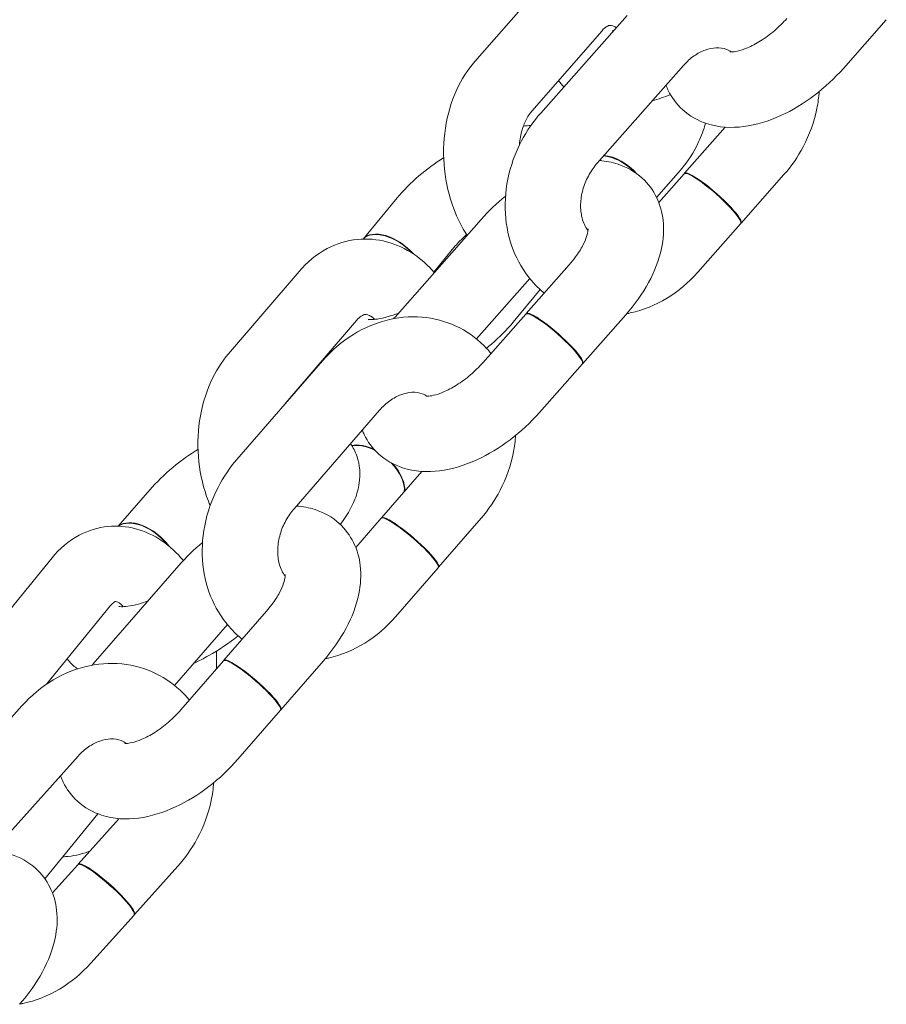
# Model space of a CAD drawing. Units: millimetres. Extents: x -7515 to 378662, y -3372 to 10204.
# Drawn here: x 4113 to 4182, y 6511 to 6589 of the extents above; entities that cross this region are included whole.
import ezdxf

# ---------------------------------------------------------------- set-up
doc = ezdxf.new("R2010")
doc.units = ezdxf.units.MM
doc.layers.add('Opvangzone', color=7, linetype='Continuous', true_color=0x00a19a)
doc.layers.add('Toestel 2D', color=7, linetype='Continuous', lineweight=20)

# ---------------------------------------------------------------- blocks, each defined once
blk = doc.blocks.new('WP-SC10-3')
at = {"layer": 'Toestel 2D'}
for p, q in [((3646.464, 7396.364, 133.543), (3652.058, 7402.763, 133.543)), ((3651.702, 7392.263, 133.543), (3658.561, 7400.03, 133.543)), ((3679.174, 7399.69, 133.543), (3675.765, 7395.821, 133.543)), ((3650.981, 7392.415, 133.543), (3656.575, 7398.814, 133.543)), ((3656.2, 7388.291, 133.543), (3663.059, 7396.058, 133.543)), ((3666.372, 7391.145, 133.543), (3663.129, 7387.473, 133.543)), ((3662.822, 7387.728, 133.543), (3660.915, 7385.547, 133.543)), ((3663.096, 7387.436, 133.543), (3661.084, 7385.158, 133.543)), ((3671.039, 7387.366, 133.543), (3667.626, 7383.501, 133.543)), ((3640.285, 7385.518, 133.543), (3637.581, 7382.243, 133.543)), ((3640.12, 7376.045, 133.543), (3646.977, 7383.813, 133.543)), ((3667.593, 7383.464, 133.543), (3664.18, 7379.599, 133.543)), ((3644.912, 7381.699, 133.543), (3643.2, 7379.625, 133.543)), ((3626.889, 7373.13, 133.543), (3632.486, 7379.672, 133.543)), ((3653.957, 7380.184, 133.543), (3650.545, 7376.318, 133.543)), ((3646.59, 7374.308, 133.543), (3650.827, 7379.108, 133.543)), ((3649.512, 7375.633, 133.543), (3651.655, 7378.229, 133.543)), ((3631.447, 7369.229, 133.543), (3637.045, 7375.771, 133.543)), ((3650.512, 7376.281, 133.543), (3647.1, 7372.415, 133.543)), ((3658.455, 7376.213, 133.543), (3655.043, 7372.347, 133.543)), ((3627.555, 7364.726, 133.543), (3634.354, 7372.559, 133.543)), ((3655.01, 7372.31, 133.543), (3651.598, 7368.445, 133.543)), ((3632.087, 7360.793, 133.543), (3638.885, 7368.627, 133.543)), ((3642.251, 7363.771, 133.543), (3639.046, 7360.077, 133.543)), ((3620.819, 7362.507, 133.543), (3618.111, 7359.417, 133.543)), ((3639.013, 7360.04, 133.543), (3636.996, 7357.715, 133.543)), ((3646.96, 7360.043, 133.543), (3643.577, 7356.145, 133.543)), ((3607.691, 7350.551, 133.543), (3612.857, 7356.891, 133.543)), ((3616.127, 7348.457, 133.543), (3622.929, 7356.288, 133.543)), ((3643.545, 7356.107, 133.543), (3640.162, 7352.209, 133.543)), ((3612.407, 7346.841, 133.543), (3617.508, 7353.101, 133.543)), ((3629.897, 7352.646, 133.543), (3626.512, 7348.748, 133.543)), ((3622.591, 7346.749, 133.543), (3626.792, 7351.586, 133.543)), ((3626.48, 7348.711, 133.543), (3623.095, 7344.814, 133.543)), ((3634.427, 7348.711, 133.543), (3631.042, 7344.814, 133.543)), ((3603.534, 7337.413, 133.543), (3610.454, 7345.127, 133.543)), ((3631.01, 7344.777, 133.543), (3627.625, 7340.88, 133.543)), ((3608.001, 7333.407, 133.543), (3614.92, 7341.121, 133.543)), ((3612.286, 7331.368, 133.543), (3616.484, 7336.546, 133.543)), ((3618.189, 7336.16, 133.543), (3614.935, 7332.532, 133.543)), ((3614.902, 7332.495, 133.543), (3612.883, 7330.245, 133.543)), ((3622.845, 7332.364, 133.543), (3619.401, 7328.525, 133.543)), ((3619.368, 7328.489, 133.543), (3615.925, 7324.65, 133.543))]:
    blk.add_line(p, q, dxfattribs=at)
for centre, major_axis, ratio, start_param, end_param in [((3657.753, 7386.488, 133.543), (-2.258, 1.975), 0.587075, 4.574219, 5.613531), ((3657.779, 7386.519, 133.543), (-2.258, 1.975), 0.587075, 4.506034, 5.613424), ((3665.345, 7385.45, 133.543), (2.249, -1.986), 0.161486, 0, 3.141593), ((3665.377, 7385.487, 133.543), (2.249, -1.986), 0.161486, 6.232237, 9.475727), ((3639.878, 7380.313, 133.543), (-2.314, 1.91), 0.575586, 4.430114, 6.267943), ((3639.852, 7380.282, 133.543), (-2.314, 1.91), 0.575586, 4.483954, 6.24321), ((3652.761, 7374.296, 133.543), (2.249, -1.985), 0.161772, 0, 3.141593), ((3652.794, 7374.333, 133.543), (2.249, -1.985), 0.161772, 6.232329, 9.475634), ((3638.35, 7363.525, 133.543), (-2.279, 1.95), 0.572425, 5.11417, 5.882807), ((3638.324, 7363.493, 133.543), (-2.279, 1.95), 0.572425, 5.070767, 5.861944), ((3638.324, 7363.493, 133.543), (2.279, -1.95), 0.572425, 0.37759, 1.40544), ((3638.35, 7363.525, 133.543), (2.279, -1.95), 0.572425, 0.377335, 1.363263), ((3641.279, 7358.074, 133.543), (2.266, -1.966), 0.155633, 0, 3.141593), ((3641.311, 7358.111, 133.543), (2.266, -1.966), 0.155633, 6.230268, 9.477695), ((3620.263, 7357.321, 133.543), (-2.256, 1.977), 0.577221, 4.351696, 6.184905), ((3620.236, 7357.29, 133.543), (-2.256, 1.977), 0.577221, 4.410422, 6.156705), ((3628.745, 7346.744, 133.543), (2.265, -1.967), 0.155094, 0, 3.141593), ((3628.777, 7346.781, 133.543), (2.265, -1.967), 0.155094, 6.23008, 9.477884), ((3617.135, 7330.492, 133.543), (2.233, -2.003), 0.161115, 0, 3.141593), ((3617.168, 7330.529, 133.543), (2.233, -2.003), 0.161115, 6.232116, 9.475847)]:
    blk.add_ellipse(centre, major_axis=major_axis, ratio=ratio, start_param=start_param, end_param=end_param, dxfattribs=at)
for points, knots in [([(3656.575, 7398.814, 133.543), (3656.716, 7398.975, 133.543), (3656.845, 7399.078, 133.543), (3657.074, 7399.219, 133.543), (3657.147, 7399.234, 133.543), (3657.263, 7399.244, 133.543), (3657.318, 7399.242, 133.543), (3657.493, 7399.178, 133.543), (3657.579, 7399.137, 133.543), (3657.688, 7399.063, 133.543), (3657.694, 7399.059, 133.543), (3657.7, 7399.055, 133.543)], [1.570796, 1.570796, 1.570796, 1.570796, 1.82848, 1.82848, 2.164569, 2.164569, 2.478728, 2.478728, 2.6752, 2.6752, 2.686355, 2.686355, 2.686355, 2.686355]), ([(3671.263, 7399.789, 133.543), (3670.963, 7399.448, 133.543), (3670.628, 7399.118, 133.543), (3669.919, 7398.511, 133.543), (3669.545, 7398.236, 133.543), (3668.819, 7397.778, 133.543), (3668.466, 7397.593, 133.543), (3667.842, 7397.327, 133.543), (3667.567, 7397.24, 133.543), (3667.139, 7397.144, 133.543), (3666.977, 7397.129, 133.543), (3666.789, 7397.127, 133.543), (3666.746, 7397.136, 133.543), (3666.746, 7397.136, 133.543)], [4.712389, 4.712389, 4.712389, 4.712389, 4.971797, 4.971797, 5.233638, 5.233638, 5.487749, 5.487749, 5.724535, 5.724535, 5.939458, 5.939458, 6.11974, 6.11974, 6.11974, 6.11974]), ([(3657.393, 7398.805, 133.543), (3657.393, 7398.805, 133.543), (3657.408, 7398.802, 133.543), (3657.445, 7398.798, 133.543), (3657.457, 7398.797, 133.543), (3657.471, 7398.795, 133.543)], [5.9877153, 5.9877153, 5.9877153, 5.9877153, 6.0751606, 6.0751606, 6.1082315, 6.1082315, 6.1082315, 6.1082315]), ([(3663.059, 7396.058, 133.543), (3663.316, 7396.35, 133.543), (3663.598, 7396.602, 133.543), (3664.181, 7397.012, 133.543), (3664.481, 7397.168, 133.543), (3665.076, 7397.387, 133.543), (3665.367, 7397.444, 133.543), (3665.945, 7397.47, 133.543), (3666.218, 7397.423, 133.543), (3666.596, 7397.279, 133.543), (3666.722, 7397.212, 133.543), (3666.843, 7397.128, 133.543)], [1.570796, 1.570796, 1.570796, 1.570796, 1.83824, 1.83824, 2.11084, 2.11084, 2.402251, 2.402251, 2.754905, 2.754905, 2.955007, 2.955007, 2.955007, 2.955007]), ([(3645.849, 7382.535, 133.543), (3645.419, 7383.194, 133.543), (3645.065, 7383.906, 133.543), (3644.405, 7385.654, 133.543), (3644.16, 7386.717, 133.543), (3643.938, 7388.88, 133.543), (3643.961, 7389.98, 133.543), (3644.286, 7392.121, 133.543), (3644.586, 7393.162, 133.543), (3645.404, 7394.938, 133.543), (3645.879, 7395.695, 133.543), (3646.464, 7396.364, 133.543)], [6.207631, 6.207631, 6.207631, 6.207631, 6.474153, 6.474153, 6.832654, 6.832654, 7.192787, 7.192787, 7.552547, 7.552547, 7.853982, 7.853982, 7.853982, 7.853982]), ([(3675.765, 7395.821, 133.543), (3675.068, 7395.031, 133.543), (3674.283, 7394.302, 133.543), (3672.602, 7393.029, 133.543), (3671.706, 7392.484, 133.543), (3669.827, 7391.627, 133.543), (3668.843, 7391.317, 133.543), (3666.872, 7391.07, 133.543), (3665.877, 7391.108, 133.543), (3664.208, 7391.654, 133.543), (3663.533, 7392.027, 133.543), (3662.498, 7392.975, 133.543), (3662.111, 7393.5, 133.543), (3661.771, 7394.196, 133.543), (3661.711, 7394.333, 133.543), (3661.658, 7394.472, 133.543)], [4.712389, 4.712389, 4.712389, 4.712389, 5.081508, 5.081508, 5.450346, 5.450346, 5.828734, 5.828734, 6.183183, 6.183183, 6.42996, 6.42996, 6.634782, 6.634782, 6.684294, 6.684294, 6.684294, 6.684294]), ([(3673.841, 7393.978, 133.543), (3673.808, 7393.525, 133.543), (3673.746, 7393.072, 133.543), (3673.442, 7391.567, 133.543), (3673.072, 7390.536, 133.543), (3672.146, 7388.783, 133.543), (3671.632, 7388.038, 133.543), (3671.039, 7387.366, 133.543)], [3.9403334, 3.9403334, 3.9403334, 3.9403334, 4.0851336, 4.0851336, 4.4280223, 4.4280223, 4.712389, 4.712389, 4.712389, 4.712389]), ([(3651.982, 7377.946, 133.543), (3651.683, 7378.191, 133.543), (3651.402, 7378.457, 133.543), (3650.519, 7379.424, 133.543), (3650.018, 7380.212, 133.543), (3649.258, 7381.953, 133.543), (3649.017, 7382.914, 133.543), (3648.819, 7384.925, 133.543), (3648.879, 7385.978, 133.543), (3649.3, 7388.062, 133.543), (3649.67, 7389.093, 133.543), (3650.596, 7390.846, 133.543), (3651.109, 7391.591, 133.543), (3651.702, 7392.263, 133.543)], [6.162616, 6.162616, 6.162616, 6.162616, 6.285819, 6.285819, 6.580803, 6.580803, 6.894467, 6.894467, 7.226726, 7.226726, 7.569615, 7.569615, 7.853982, 7.853982, 7.853982, 7.853982]), ([(3650.005, 7389.713, 133.543), (3650.006, 7389.73, 133.543), (3650.007, 7389.747, 133.543), (3650.046, 7390.172, 133.543), (3650.12, 7390.564, 133.543), (3650.322, 7391.264, 133.543), (3650.449, 7391.574, 133.543), (3650.714, 7392.072, 133.543), (3650.852, 7392.268, 133.543), (3650.981, 7392.415, 133.543)], [7.099587, 7.099587, 7.099587, 7.099587, 7.1100722, 7.1100722, 7.3670196, 7.3670196, 7.6185757, 7.6185757, 7.8539816, 7.8539816, 7.8539816, 7.8539816]), ([(3664.812, 7391.457, 133.543), (3664.662, 7390.945, 133.543), (3664.476, 7390.445, 133.543), (3663.882, 7389.155, 133.543), (3663.407, 7388.397, 133.543), (3662.822, 7387.728, 133.543)], [4.2318864, 4.2318864, 4.2318864, 4.2318864, 4.4109546, 4.4109546, 4.712389, 4.712389, 4.712389, 4.712389]), ([(3643.987, 7388.721, 133.543), (3643.292, 7388.275, 133.543), (3642.629, 7387.786, 133.543), (3641.378, 7386.717, 133.543), (3640.794, 7386.136, 133.543), (3640.285, 7385.518, 133.543)], [4.099994, 4.099994, 4.099994, 4.099994, 4.3991005, 4.3991005, 4.712389, 4.712389, 4.712389, 4.712389]), ([(3655.461, 7382.921, 133.543), (3655.427, 7382.966, 133.543), (3655.393, 7383.013, 133.543), (3655.186, 7383.328, 133.543), (3655.039, 7383.669, 133.543), (3654.885, 7384.402, 133.543), (3654.857, 7384.769, 133.543), (3654.903, 7385.524, 133.543), (3654.971, 7385.909, 133.543), (3655.201, 7386.668, 133.543), (3655.361, 7387.041, 133.543), (3655.743, 7387.716, 133.543), (3655.961, 7388.021, 133.543), (3656.2, 7388.291, 133.543)], [6.357095, 6.357095, 6.357095, 6.357095, 6.423719, 6.423719, 6.781818, 6.781818, 7.067903, 7.067903, 7.338542, 7.338542, 7.605532, 7.605532, 7.853982, 7.853982, 7.853982, 7.853982]), ([(3656.369, 7388.483, 133.543), (3656.861, 7388.448, 133.543), (3657.359, 7388.359, 133.543), (3658.537, 7387.972, 133.543), (3659.212, 7387.599, 133.543), (3660.246, 7386.651, 133.543), (3660.633, 7386.125, 133.543), (3661.195, 7384.972, 133.543), (3661.361, 7384.345, 133.543), (3661.514, 7382.964, 133.543), (3661.453, 7382.214, 133.543), (3661.101, 7380.554, 133.543), (3660.744, 7379.657, 133.543), (3659.785, 7377.886, 133.543), (3659.165, 7377.018, 133.543), (3658.455, 7376.213, 133.543)], [2.864164, 2.864164, 2.864164, 2.864164, 3.041704, 3.041704, 3.288512, 3.288512, 3.493297, 3.493297, 3.709939, 3.709939, 3.98194, 3.98194, 4.336412, 4.336412, 4.712389, 4.712389, 4.712389, 4.712389]), ([(3655.466, 7383.07, 133.543), (3655.466, 7383.07, 133.543), (3655.472, 7383.012, 133.543), (3655.446, 7382.794, 133.543), (3655.413, 7382.635, 133.543), (3655.283, 7382.238, 133.543), (3655.181, 7381.995, 133.543), (3654.894, 7381.445, 133.543), (3654.701, 7381.135, 133.543), (3654.316, 7380.609, 133.543), (3654.143, 7380.394, 133.543), (3653.957, 7380.184, 133.543)], [3.69113, 3.69113, 3.69113, 3.69113, 3.896571, 3.896571, 4.099397, 4.099397, 4.315501, 4.315501, 4.551641, 4.551641, 4.712389, 4.712389, 4.712389, 4.712389]), ([(3632.486, 7379.672, 133.543), (3633.109, 7380.399, 133.543), (3633.861, 7381.027, 133.543), (3635.465, 7381.87, 133.543), (3636.287, 7382.127, 133.543), (3637.91, 7382.293, 133.543), (3638.703, 7382.227, 133.543), (3640.233, 7381.823, 133.543), (3640.966, 7381.476, 133.543), (3642.225, 7380.622, 133.543), (3642.766, 7380.129, 133.543), (3643.24, 7379.579, 133.543)], [1.570796, 1.570796, 1.570796, 1.570796, 1.894979, 1.894979, 2.172523, 2.172523, 2.427946, 2.427946, 2.693991, 2.693991, 2.939746, 2.939746, 2.939746, 2.939746]), ([(3645.804, 7382.605, 133.543), (3645.608, 7382.433, 133.543), (3645.429, 7382.262, 133.543), (3645.136, 7381.959, 133.543), (3645.016, 7381.825, 133.543), (3644.912, 7381.699, 133.543)], [4.4278506, 4.4278506, 4.4278506, 4.4278506, 4.5825655, 4.5825655, 4.712389, 4.712389, 4.712389, 4.712389]), ([(3664.18, 7379.599, 133.543), (3663.463, 7378.787, 133.543), (3662.629, 7378.082, 133.543), (3660.814, 7376.986, 133.543), (3659.837, 7376.587, 133.543), (3658.726, 7376.347, 133.543), (3658.634, 7376.329, 133.543), (3658.541, 7376.312, 133.543)], [4.712389, 4.712389, 4.712389, 4.712389, 5.0560315, 5.0560315, 5.389779, 5.389779, 5.419934, 5.419934, 5.419934, 5.419934]), ([(3634.354, 7372.559, 133.543), (3635.064, 7373.378, 133.543), (3635.892, 7374.091, 133.543), (3637.699, 7375.205, 133.543), (3638.674, 7375.615, 133.543), (3640.651, 7376.063, 133.543), (3641.648, 7376.12, 133.543), (3643.544, 7375.879, 133.543), (3644.443, 7375.603, 133.543), (3646.065, 7374.761, 133.543), (3646.79, 7374.206, 133.543), (3647.522, 7373.42, 133.543), (3647.638, 7373.287, 133.543), (3647.749, 7373.151, 133.543)], [1.570796, 1.570796, 1.570796, 1.570796, 1.914597, 1.914597, 2.248801, 2.248801, 2.564012, 2.564012, 2.859144, 2.859144, 3.14603, 3.14603, 3.202209, 3.202209, 3.202209, 3.202209]), ([(3637.045, 7375.771, 133.543), (3637.191, 7375.941, 133.543), (3637.328, 7376.054, 133.543), (3637.574, 7376.212, 133.543), (3637.662, 7376.234, 133.543), (3637.798, 7376.252, 133.543), (3637.855, 7376.25, 133.543), (3638.033, 7376.193, 133.543), (3638.127, 7376.15, 133.543), (3638.322, 7376.02, 133.543), (3638.413, 7375.949, 133.543), (3638.509, 7375.858, 133.543)], [1.570796, 1.570796, 1.570796, 1.570796, 1.828493, 1.828493, 2.155347, 2.155347, 2.469506, 2.469506, 2.68758, 2.68758, 2.84168, 2.84168, 2.84168, 2.84168]), ([(3637.996, 7375.857, 133.543), (3637.996, 7375.857, 133.543), (3638.008, 7375.854, 133.543), (3638.08, 7375.845, 133.543), (3638.177, 7375.839, 133.543), (3638.466, 7375.85, 133.543), (3638.668, 7375.872, 133.543), (3639.173, 7375.966, 133.543), (3639.488, 7376.046, 133.543), (3640.011, 7376.215, 133.543), (3640.203, 7376.284, 133.543), (3640.4, 7376.362, 133.543)], [6.0153053, 6.0153053, 6.0153053, 6.0153053, 6.0963969, 6.0963969, 6.2654492, 6.2654492, 6.4579261, 6.4579261, 6.6803279, 6.6803279, 6.8022613, 6.8022613, 6.8022613, 6.8022613]), ([(3647.388, 7373.564, 133.543), (3647.52, 7373.67, 133.543), (3647.651, 7373.778, 133.543), (3648.419, 7374.434, 133.543), (3649.003, 7375.016, 133.543), (3649.512, 7375.633, 133.543)], [7.4780224, 7.4780224, 7.4780224, 7.4780224, 7.5406931, 7.5406931, 7.8539816, 7.8539816, 7.8539816, 7.8539816]), ([(3625.421, 7361.054, 133.543), (3625.372, 7361.169, 133.543), (3625.325, 7361.285, 133.543), (3624.893, 7362.399, 133.543), (3624.641, 7363.458, 133.543), (3624.405, 7365.619, 133.543), (3624.424, 7366.72, 133.543), (3624.738, 7368.866, 133.543), (3625.034, 7369.911, 133.543), (3625.842, 7371.694, 133.543), (3626.311, 7372.455, 133.543), (3626.889, 7373.13, 133.543)], [6.435492, 6.435492, 6.435492, 6.435492, 6.477297, 6.477297, 6.834647, 6.834647, 7.194241, 7.194241, 7.553454, 7.553454, 7.853982, 7.853982, 7.853982, 7.853982]), ([(3647.1, 7372.415, 133.543), (3646.799, 7372.075, 133.543), (3646.464, 7371.745, 133.543), (3645.754, 7371.139, 133.543), (3645.38, 7370.864, 133.543), (3644.653, 7370.406, 133.543), (3644.3, 7370.222, 133.543), (3643.676, 7369.956, 133.543), (3643.401, 7369.869, 133.543), (3642.972, 7369.773, 133.543), (3642.81, 7369.758, 133.543), (3642.622, 7369.757, 133.543), (3642.578, 7369.766, 133.543), (3642.578, 7369.766, 133.543)], [4.712389, 4.712389, 4.712389, 4.712389, 4.971794, 4.971794, 5.233645, 5.233645, 5.487775, 5.487775, 5.724582, 5.724582, 5.939509, 5.939509, 6.119913, 6.119913, 6.119913, 6.119913]), ([(3638.885, 7368.627, 133.543), (3639.14, 7368.921, 133.543), (3639.421, 7369.176, 133.543), (3640.003, 7369.594, 133.543), (3640.303, 7369.754, 133.543), (3640.898, 7369.981, 133.543), (3641.19, 7370.041, 133.543), (3641.769, 7370.076, 133.543), (3642.043, 7370.032, 133.543), (3642.417, 7369.897, 133.543), (3642.542, 7369.835, 133.543), (3642.66, 7369.758, 133.543)], [1.570796, 1.570796, 1.570796, 1.570796, 1.838161, 1.838161, 2.110395, 2.110395, 2.400547, 2.400547, 2.749076, 2.749076, 2.943005, 2.943005, 2.943005, 2.943005]), ([(3651.598, 7368.445, 133.543), (3650.9, 7367.655, 133.543), (3650.115, 7366.927, 133.543), (3648.433, 7365.655, 133.543), (3647.537, 7365.111, 133.543), (3645.657, 7364.254, 133.543), (3644.673, 7363.945, 133.543), (3642.702, 7363.699, 133.543), (3641.707, 7363.738, 133.543), (3640.038, 7364.285, 133.543), (3639.363, 7364.658, 133.543), (3638.329, 7365.607, 133.543), (3637.942, 7366.132, 133.543), (3637.612, 7366.809, 133.543), (3637.56, 7366.927, 133.543), (3637.512, 7367.045, 133.543)], [4.712389, 4.712389, 4.712389, 4.712389, 5.081516, 5.081516, 5.450352, 5.450352, 5.82875, 5.82875, 6.183297, 6.183297, 6.430105, 6.430105, 6.634889, 6.634889, 6.67736, 6.67736, 6.67736, 6.67736]), ([(3649.702, 7366.626, 133.543), (3649.672, 7366.189, 133.543), (3649.614, 7365.753, 133.543), (3649.327, 7364.262, 133.543), (3648.966, 7363.23, 133.543), (3648.055, 7361.47, 133.543), (3647.548, 7360.72, 133.543), (3646.96, 7360.043, 133.543)], [3.9458279, 3.9458279, 3.9458279, 3.9458279, 4.0853596, 4.0853596, 4.4280413, 4.4280413, 4.712389, 4.712389, 4.712389, 4.712389]), ([(3635.761, 7359.553, 133.543), (3636.237, 7360.168, 133.543), (3636.642, 7360.821, 133.543), (3637.088, 7361.964, 133.543), (3637.21, 7362.389, 133.543), (3637.367, 7363.512, 133.543), (3637.335, 7364.266, 133.543), (3636.959, 7365.345, 133.543), (3636.793, 7365.678, 133.543), (3636.589, 7365.981, 133.543)], [1.6632586, 1.6632586, 1.6632586, 1.6632586, 1.9737682, 1.9737682, 2.1387334, 2.1387334, 2.374849, 2.374849, 2.4839857, 2.4839857, 2.4839857, 2.4839857]), ([(3624.454, 7365.522, 133.543), (3623.839, 7365.139, 133.543), (3623.25, 7364.724, 133.543), (3622.005, 7363.73, 133.543), (3621.372, 7363.138, 133.543), (3620.819, 7362.507, 133.543)], [4.1179588, 4.1179588, 4.1179588, 4.1179588, 4.3815176, 4.3815176, 4.712389, 4.712389, 4.712389, 4.712389]), ([(3627.969, 7350.426, 133.543), (3627.665, 7350.669, 133.543), (3627.378, 7350.935, 133.543), (3626.485, 7351.895, 133.543), (3625.976, 7352.677, 133.543), (3625.201, 7354.408, 133.543), (3624.952, 7355.364, 133.543), (3624.736, 7357.37, 133.543), (3624.787, 7358.421, 133.543), (3625.189, 7360.507, 133.543), (3625.55, 7361.539, 133.543), (3626.461, 7363.299, 133.543), (3626.968, 7364.049, 133.543), (3627.555, 7364.726, 133.543)], [6.163298, 6.163298, 6.163298, 6.163298, 6.287623, 6.287623, 6.582155, 6.582155, 6.895177, 6.895177, 7.226952, 7.226952, 7.569634, 7.569634, 7.853982, 7.853982, 7.853982, 7.853982]), ([(3632.278, 7361.014, 133.543), (3632.77, 7360.981, 133.543), (3633.269, 7360.893, 133.543), (3634.446, 7360.509, 133.543), (3635.119, 7360.139, 133.543), (3636.154, 7359.197, 133.543), (3636.543, 7358.672, 133.543), (3637.113, 7357.519, 133.543), (3637.282, 7356.891, 133.543), (3637.444, 7355.502, 133.543), (3637.386, 7354.747, 133.543), (3637.041, 7353.075, 133.543), (3636.689, 7352.171, 133.543), (3635.74, 7350.391, 133.543), (3635.129, 7349.52, 133.543), (3634.427, 7348.711, 133.543)], [2.862265, 2.862265, 2.862265, 2.862265, 3.039463, 3.039463, 3.285011, 3.285011, 3.490177, 3.490177, 3.708091, 3.708091, 3.982137, 3.982137, 4.337814, 4.337814, 4.712389, 4.712389, 4.712389, 4.712389]), ([(3631.392, 7355.44, 133.543), (3631.365, 7355.474, 133.543), (3631.338, 7355.51, 133.543), (3631.129, 7355.81, 133.543), (3630.974, 7356.151, 133.543), (3630.808, 7356.886, 133.543), (3630.775, 7357.251, 133.543), (3630.812, 7358.005, 133.543), (3630.876, 7358.39, 133.543), (3631.097, 7359.15, 133.543), (3631.253, 7359.524, 133.543), (3631.63, 7360.207, 133.543), (3631.847, 7360.517, 133.543), (3632.087, 7360.793, 133.543)], [6.358182, 6.358182, 6.358182, 6.358182, 6.41027, 6.41027, 6.777328, 6.777328, 7.064915, 7.064915, 7.335934, 7.335934, 7.603005, 7.603005, 7.853982, 7.853982, 7.853982, 7.853982]), ([(3612.857, 7356.891, 133.543), (3613.443, 7357.611, 133.543), (3614.165, 7358.239, 133.543), (3615.708, 7359.062, 133.543), (3616.489, 7359.308, 133.543), (3618.029, 7359.465, 133.543), (3618.78, 7359.4, 133.543), (3620.243, 7359.013, 133.543), (3620.947, 7358.677, 133.543), (3622.223, 7357.814, 133.543), (3622.793, 7357.282, 133.543), (3623.289, 7356.689, 133.543)], [1.570796, 1.570796, 1.570796, 1.570796, 1.890622, 1.890622, 2.154077, 2.154077, 2.397282, 2.397282, 2.65752, 2.65752, 2.924739, 2.924739, 2.924739, 2.924739]), ([(3631.394, 7355.583, 133.543), (3631.394, 7355.583, 133.543), (3631.394, 7355.583, 133.543), (3631.395, 7355.575, 133.543), (3631.402, 7355.501, 133.543), (3631.367, 7355.246, 133.543), (3631.329, 7355.075, 133.543), (3631.187, 7354.654, 133.543), (3631.077, 7354.399, 133.543), (3630.774, 7353.829, 133.543), (3630.572, 7353.51, 133.543), (3630.2, 7353.008, 133.543), (3630.053, 7352.825, 133.543), (3629.897, 7352.646, 133.543)], [3.681584, 3.681584, 3.681584, 3.681584, 3.694153, 3.694153, 3.914848, 3.914848, 4.118889, 4.118889, 4.337728, 4.337728, 4.576437, 4.576437, 4.712389, 4.712389, 4.712389, 4.712389]), ([(3617.508, 7353.101, 133.543), (3617.622, 7353.241, 133.543), (3617.721, 7353.323, 133.543), (3617.871, 7353.423, 133.543), (3617.891, 7353.42, 133.543), (3617.904, 7353.421, 133.543), (3617.912, 7353.428, 133.543), (3618.076, 7353.371, 133.543), (3618.249, 7353.283, 133.543), (3618.487, 7353.057, 133.543), (3618.509, 7353.034, 133.543), (3618.532, 7353.011, 133.543)], [1.570796, 1.570796, 1.570796, 1.570796, 1.817805, 1.817805, 2.14139, 2.14139, 2.455549, 2.455549, 2.80816, 2.80816, 2.844173, 2.844173, 2.844173, 2.844173]), ([(3618.161, 7353.023, 133.543), (3618.161, 7353.023, 133.543), (3618.164, 7353.022, 133.543), (3618.192, 7353.017, 133.543), (3618.263, 7353.008, 133.543), (3618.496, 7353.006, 133.543), (3618.668, 7353.016, 133.543), (3619.115, 7353.079, 133.543), (3619.402, 7353.137, 133.543), (3619.957, 7353.29, 133.543), (3620.215, 7353.373, 133.543), (3620.481, 7353.47, 133.543)], [6.0224347, 6.0224347, 6.0224347, 6.0224347, 6.0601112, 6.0601112, 6.2222408, 6.2222408, 6.4059036, 6.4059036, 6.6201346, 6.6201346, 6.7847756, 6.7847756, 6.7847756, 6.7847756]), ([(3640.162, 7352.209, 133.543), (3639.452, 7351.391, 133.543), (3638.623, 7350.678, 133.543), (3636.816, 7349.564, 133.543), (3635.841, 7349.154, 133.543), (3634.737, 7348.904, 133.543), (3634.649, 7348.885, 133.543), (3634.561, 7348.868, 133.543)], [4.712389, 4.712389, 4.712389, 4.712389, 5.05619, 5.05619, 5.3903938, 5.3903938, 5.4190928, 5.4190928, 5.4190928, 5.4190928]), ([(3624.108, 7348.496, 133.543), (3624.514, 7348.689, 133.543), (3624.916, 7348.898, 133.543), (3626.136, 7349.589, 133.543), (3626.929, 7350.116, 133.543), (3627.658, 7350.688, 133.543)], [6.9934982, 6.9934982, 6.9934982, 6.9934982, 7.1579197, 7.1579197, 7.5027497, 7.5027497, 7.5027497, 7.5027497]), ([(3610.454, 7345.127, 133.543), (3611.177, 7345.934, 133.543), (3612.017, 7346.632, 133.543), (3613.841, 7347.714, 133.543), (3614.821, 7348.106, 133.543), (3616.803, 7348.518, 133.543), (3617.799, 7348.557, 133.543), (3619.688, 7348.282, 133.543), (3620.581, 7347.989, 133.543), (3622.187, 7347.119, 133.543), (3622.903, 7346.551, 133.543), (3623.593, 7345.784, 133.543), (3623.678, 7345.683, 133.543), (3623.762, 7345.581, 133.543)], [1.570796, 1.570796, 1.570796, 1.570796, 1.914333, 1.914333, 2.247997, 2.247997, 2.562537, 2.562537, 2.857311, 2.857311, 3.14437, 3.14437, 3.18654, 3.18654, 3.18654, 3.18654]), ([(3614.058, 7348.867, 133.543), (3614.113, 7348.796, 133.543), (3614.169, 7348.728, 133.543), (3614.427, 7348.434, 133.543), (3614.646, 7348.233, 133.543), (3614.875, 7348.06, 133.543)], [5.6532375, 5.6532375, 5.6532375, 5.6532375, 5.6799938, 5.6799938, 5.771707, 5.771707, 5.771707, 5.771707]), ([(3623.095, 7344.814, 133.543), (3622.797, 7344.47, 133.543), (3622.464, 7344.137, 133.543), (3621.761, 7343.527, 133.543), (3621.39, 7343.25, 133.543), (3620.67, 7342.79, 133.543), (3620.321, 7342.605, 133.543), (3619.705, 7342.338, 133.543), (3619.434, 7342.251, 133.543), (3619.013, 7342.155, 133.543), (3618.855, 7342.139, 133.543), (3618.674, 7342.137, 133.543), (3618.633, 7342.146, 133.543), (3618.633, 7342.146, 133.543)], [4.712389, 4.712389, 4.712389, 4.712389, 4.971938, 4.971938, 5.233621, 5.233621, 5.487308, 5.487308, 5.723527, 5.723527, 5.938098, 5.938098, 6.113793, 6.113793, 6.113793, 6.113793]), ([(3614.92, 7341.121, 133.543), (3615.18, 7341.41, 133.543), (3615.464, 7341.66, 133.543), (3616.05, 7342.066, 133.543), (3616.352, 7342.22, 133.543), (3616.949, 7342.434, 133.543), (3617.241, 7342.488, 133.543), (3617.822, 7342.51, 133.543), (3618.096, 7342.46, 133.543), (3618.484, 7342.308, 133.543), (3618.62, 7342.233, 133.543), (3618.748, 7342.138, 133.543)], [1.570796, 1.570796, 1.570796, 1.570796, 1.838362, 1.838362, 2.111145, 2.111145, 2.402838, 2.402838, 2.755811, 2.755811, 2.971548, 2.971548, 2.971548, 2.971548]), ([(3627.625, 7340.88, 133.543), (3626.934, 7340.083, 133.543), (3626.154, 7339.349, 133.543), (3624.482, 7338.065, 133.543), (3623.589, 7337.514, 133.543), (3621.715, 7336.646, 133.543), (3620.732, 7336.332, 133.543), (3618.765, 7336.08, 133.543), (3617.772, 7336.116, 133.543), (3616.108, 7336.658, 133.543), (3615.435, 7337.029, 133.543), (3614.4, 7337.971, 133.543), (3614.011, 7338.496, 133.543), (3613.653, 7339.22, 133.543), (3613.581, 7339.388, 133.543), (3613.518, 7339.558, 133.543)], [4.712389, 4.712389, 4.712389, 4.712389, 5.081346, 5.081346, 5.450276, 5.450276, 5.828626, 5.828626, 6.181055, 6.181055, 6.426604, 6.426604, 6.63177, 6.63177, 6.692349, 6.692349, 6.692349, 6.692349]), ([(3625.701, 7339.011, 133.543), (3625.665, 7338.538, 133.543), (3625.598, 7338.068, 133.543), (3625.279, 7336.546, 133.543), (3624.901, 7335.518, 133.543), (3623.962, 7333.772, 133.543), (3623.443, 7333.031, 133.543), (3622.845, 7332.364, 133.543)], [3.9345455, 3.9345455, 3.9345455, 3.9345455, 4.0853509, 4.0853509, 4.4281356, 4.4281356, 4.712389, 4.712389, 4.712389, 4.712389]), ([(3608.159, 7333.583, 133.543), (3608.634, 7333.55, 133.543), (3609.115, 7333.465, 133.543), (3610.285, 7333.095, 133.543), (3610.97, 7332.725, 133.543), (3612.017, 7331.779, 133.543), (3612.408, 7331.256, 133.543), (3612.977, 7330.108, 133.543), (3613.145, 7329.485, 133.543), (3613.305, 7328.113, 133.543), (3613.247, 7327.371, 133.543), (3612.905, 7325.724, 133.543), (3612.554, 7324.834, 133.543), (3611.602, 7323.068, 133.543), (3610.983, 7322.198, 133.543), (3610.271, 7321.391, 133.543)], [2.872929, 2.872929, 2.872929, 2.872929, 3.044764, 3.044764, 3.294432, 3.294432, 3.499228, 3.499228, 3.714283, 3.714283, 3.983144, 3.983144, 4.335191, 4.335191, 4.712389, 4.712389, 4.712389, 4.712389]), ([(3615.896, 7333.604, 133.543), (3615.34, 7333.369, 133.543), (3614.744, 7333.213, 133.543), (3613.994, 7333.137, 133.543), (3613.852, 7333.127, 133.543), (3613.709, 7333.123, 133.543)], [5.0958623, 5.0958623, 5.0958623, 5.0958623, 5.2956698, 5.2956698, 5.3424214, 5.3424214, 5.3424214, 5.3424214]), ([(3615.925, 7324.65, 133.543), (3615.202, 7323.844, 133.543), (3614.362, 7323.145, 133.543), (3612.538, 7322.064, 133.543), (3611.558, 7321.672, 133.543), (3610.455, 7321.443, 133.543), (3610.372, 7321.427, 133.543), (3610.289, 7321.412, 133.543)], [4.712389, 4.712389, 4.712389, 4.712389, 5.0559253, 5.0559253, 5.3895896, 5.3895896, 5.4166154, 5.4166154, 5.4166154, 5.4166154])]:
    blk.add_open_spline(points, degree=3, knots=knots, dxfattribs=at)
for points in [[(3653.124, 7394.866, 133.543), (3653.251, 7394.681, 133.543), (3653.391, 7394.507, 133.543), (3653.542, 7394.346, 133.543)], [(3660.57, 7393.24, 133.543), (3661.052, 7393.377, 133.543), (3661.534, 7393.541, 133.543), (3662.014, 7393.729, 133.543)], [(3650.931, 7391.285, 133.543), (3650.727, 7391.269, 133.543), (3650.523, 7391.247, 133.543), (3650.319, 7391.219, 133.543)], [(3656.492, 7388.473, 133.543), (3656.478, 7388.507, 133.543), (3656.464, 7388.54, 133.543), (3656.449, 7388.573, 133.543)], [(3646.977, 7383.813, 133.543), (3647.562, 7384.476, 133.543), (3648.21, 7385.095, 133.543), (3648.901, 7385.653, 133.543)], [(3640.002, 7375.91, 133.543), (3640.041, 7375.955, 133.543), (3640.08, 7376, 133.543), (3640.12, 7376.045, 133.543)], [(3633.733, 7371.901, 133.543), (3633.741, 7371.89, 133.543), (3633.748, 7371.88, 133.543), (3633.755, 7371.87, 133.543)], [(3631.302, 7369.043, 133.543), (3631.351, 7369.111, 133.543), (3631.4, 7369.173, 133.543), (3631.447, 7369.229, 133.543)], [(3622.929, 7356.288, 133.543), (3623.502, 7356.948, 133.543), (3624.136, 7357.566, 133.543), (3624.813, 7358.124, 133.543)], [(3625.924, 7349.484, 133.543), (3625.946, 7349.009, 133.543), (3625.943, 7348.533, 133.543), (3625.915, 7348.061, 133.543)], [(3616.041, 7348.357, 133.543), (3616.07, 7348.39, 133.543), (3616.099, 7348.423, 133.543), (3616.127, 7348.457, 133.543)]]:
    blk.add_open_spline(points, degree=3, dxfattribs=at)

msp = doc.modelspace()

# ---------------------------------------------------------------- block references
at = {"layer": 'Opvangzone'}
msp.add_blockref('WP-SC10-3', (503.075, -810.882), dxfattribs=at)

doc.saveas('drawing.dxf')
